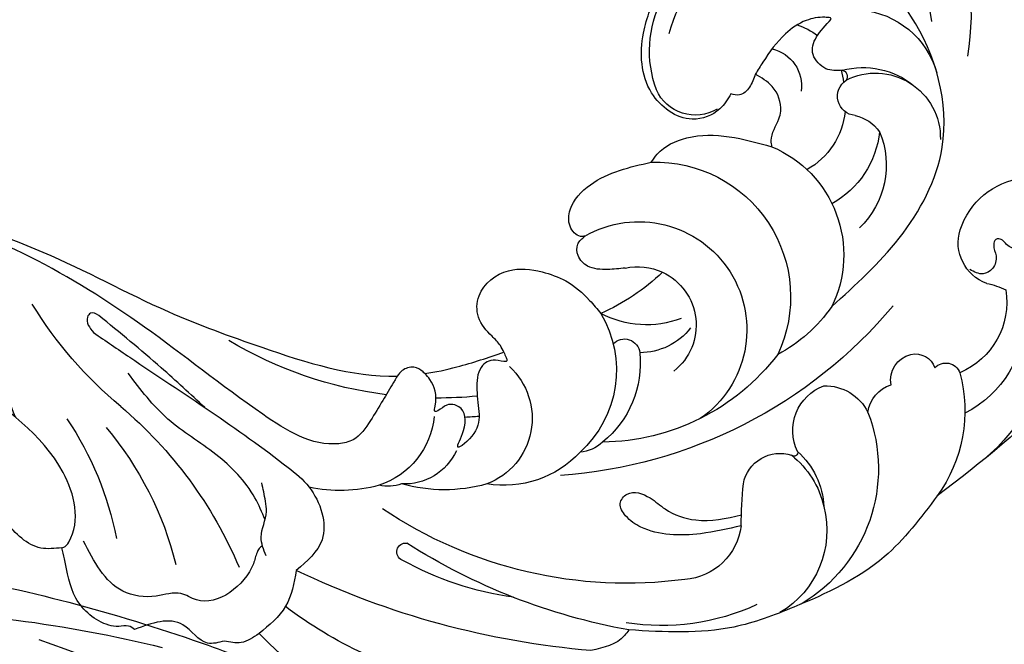
# Model space of a CAD drawing. Units: millimetres. Extents: x 4836 to 6096, y 1132 to 2023.
# Drawn here: x 5282 to 5333, y 1793 to 1825 of the extents above; entities that cross this region are included whole.
import ezdxf

# ---------------------------------------------------------------- set-up
doc = ezdxf.new("R2010")
doc.units = ezdxf.units.MM
doc.linetypes.add('HIDDEN', pattern=[9.525, 6.35, -3.175])
doc.layers.add('A-04.尺寸標註', color=4, linetype='Continuous')
doc.layers.add('H-08.木作(細線)', color=8, linetype='Continuous')
doc.styles.add('新細明體', font='txt')
doc.dimstyles.new('3', dxfattribs={"dimtxt": 7.5, "dimasz": 2.25, "dimexe": 1.5, "dimexo": 1.5, "dimgap": 0.9, "dimtad": 2, "dimdec": 0, "dimtxsty": '新細明體', "dimblk": 'ARCHTICK', "dimcen": 5, "dimclrd": 8, "dimclre": 8, "dimclrt": 4, "dimadec": 0, "dimazin": 0, "dimtfac": 1, "dimtdec": 0, "dimtix": 1, "dimtmove": 2, "dimatfit": 3, "dimldrblk": 'OPEN90', "dimfxl": 1.25, "dimlwd": 9, "dimlwe": 9, "dimarcsym": 0})

# ---------------------------------------------------------------- blocks, each defined once
blk = doc.blocks.new('SE-21043L-d')
at = {"layer": 'H-08.木作(細線)'}
for points, knots in [([(12.084, 1.954), (11.347, 1.923), (9.858, 1.812), (9.075, 0.773), (9.617, -0.352), (13.542, -1.624), (20.45, -4.518), (31.22, -16.168), (34.386, -35.506), (29.88, -54.189), (22.372, -64.548), (17.102, -70.325)], [0, 0, 0, 0, 0.0050038, 0.0079779, 0.0106997, 0.0141769, 0.0364753, 0.0665009, 0.1225554, 0.1676304, 0.2073372, 0.2073372, 0.2073372, 0.2073372]), ([(12.084, 1.954), (11.347, 1.923), (9.858, 1.812), (9.075, 0.773), (9.617, -0.352), (13.542, -1.624), (20.45, -4.518), (31.22, -16.168), (34.386, -35.506), (29.88, -54.189), (22.372, -64.548), (17.102, -70.325)], [0, 0, 0, 0, 0.0050038, 0.0079779, 0.0106997, 0.0141769, 0.0364753, 0.0665009, 0.1225554, 0.1676304, 0.2073372, 0.2073372, 0.2073372, 0.2073372]), ([(-16.989, -89.712), (-12.218, -89.589), (-1.487, -86.662), (12.512, -77.695), (23.024, -68.184), (28.146, -62.132), (32.455, -56.034)], [0, 0, 0, 0, 0.0342157, 0.0809808, 0.1154223, 0.1359641, 0.1359641, 0.1359641, 0.1359641]), ([(-16.989, -89.712), (-12.218, -89.589), (-1.487, -86.662), (12.512, -77.695), (23.024, -68.184), (28.146, -62.132), (32.455, -56.034)], [0, 0, 0, 0, 0.0342157, 0.0809808, 0.1154223, 0.1359641, 0.1359641, 0.1359641, 0.1359641]), ([(10.338, -78.702), (11.418, -77.926), (16.373, -74.202), (23.024, -68.184), (28.146, -62.132), (32.455, -56.034)], [0.07158313, 0.07158313, 0.07158313, 0.07158313, 0.08098083, 0.1154223, 0.13596412, 0.13596412, 0.13596412, 0.13596412]), ([(-14.612, -80.572), (-10.194, -81.743), (1.129, -80.748), (13.546, -74.349), (20.68, -68.678), (22.618, -66.949)], [0, 0, 0, 0, 0.03284186, 0.07833469, 0.09652001, 0.09652001, 0.09652001, 0.09652001])]:
    blk.add_open_spline(points, degree=3, knots=knots, dxfattribs=at)
blk = doc.blocks.new('_ArchTick')
at = {"color": 0, "linetype": 'ByBlock', "const_width": 0.15}
blk.add_lwpolyline([(-0.5, -0.5), (0.5, 0.5)], dxfattribs=at)
blk = doc.blocks.new('*D24')
at = {"layer": 'A-04.尺寸標註', "color": 8, "linetype": 'HIDDEN', "lineweight": 9, "ltscale": 0.3, "transparency": 16777216}
for p, q in [((5192.574, 1856.998), (5625.589, 1856.998)), ((5223.006, 1310.738), (5625.589, 1310.738))]:
    blk.add_line(p, q, dxfattribs=at)
at = {"layer": 'A-04.尺寸標註', "color": 8, "lineweight": 9, "ltscale": 0.3, "transparency": 16777216}
blk.add_line((5624.089, 1856.998), (5624.089, 1310.738), dxfattribs=at)
at = {"layer": 'DEFPOINTS', "color": 0, "ltscale": 0.3, "transparency": 16777216}
for p in [(5191.074, 1856.998), (5221.506, 1310.738), (5624.089, 1310.738)]:
    blk.add_point(p, dxfattribs=at)
at = {"layer": 'A-04.尺寸標註', "color": 8, "lineweight": 9, "ltscale": 0.3, "transparency": 16777216, "xscale": 2.25, "yscale": 2.25, "zscale": 2.25}
for p, rotation in [((5624.089, 1856.998), 90), ((5624.089, 1310.738), 270)]:
    blk.add_blockref('_ArchTick', p, dxfattribs=dict(at, rotation=rotation))
at = {"layer": 'A-04.尺寸標註', "color": 4, "ltscale": 0.3, "transparency": 16777216, "insert": (5629.235, 1583.868), "char_height": 7.5, "attachment_point": 5, "rotation": 90, "style": '新細明體'}
blk.add_mtext('546', dxfattribs=at)
blk = doc.blocks.new('_Open90')
at = {"color": 0, "linetype": 'ByBlock', "lineweight": -2}
for p, q in [((-0.5, 0.5), (0, 0)), ((0, 0), (-1, 0)), ((0, 0), (-0.5, -0.5))]:
    blk.add_line(p, q, dxfattribs=at)
blk = doc.blocks.new('SE-21003L-d')
at = {"layer": 'H-08.木作(細線)'}
for centre, radius, start, end in [((4.178, 16.377), 13.866, 86.8364, 153.0046), ((0.454, 16.993), 8.527, 39.3563, 135.064), ((-0.927, 16.79), 6.538, 338.0058, 78.1961), ((-4.614, 17.449), 4.521, 58.4779, 127.9678), ((-17.103, 16.354), 4.026, 341.8065, 110.0367), ((0.655, 16.502), 5.922, 303.377, 38.2334), ((-6.839, 16.345), 3.408, 26.7548, 144.8006), ((-6.624, 15.532), 4.226, 38.6577, 92.922), ((-1.131, 15.364), 3.509, 71.3485, 91.063), ((-3.469, 17.879), 0.327, 63.548, 180.9401), ((-1.131, 15.364), 3.509, 127.7826, 138.2701), ((-4.75, 17.528), 1.014, 238.6165, 19.9114), ((-0.488, 15.073), 1.986, 66.3869, 152.11), ((-4.439, 12.814), 4.589, 121.1942, 189.5848), ((-2.566, 14.251), 4.924, 149.6522, 204.4483), ((-6.147, 14.706), 2.14, 66.0482, 108.2082), ((-1.32, 14.498), 3.962, 149.4246, 204.1823), ((-15.422, 15.843), 2.27, 253.3627, 340.8241), ((-14.247, 11.11), 4.039, 134.619, 210.6223), ((-17.98, 9.342), 4.728, 66.2013, 79.0704), ((-10.936, 8.655), 10.796, 151.9995, 193.6367), ((-14.223, 10.051), 5.585, 141.2239, 207.1921), ((-4.182, 6.764), 6.157, 76.4403, 169.7861), ((2.81, 13.487), 2.224, 202.5716, 299.757), ((-2.508, 2.785), 7.077, 51.712, 168.9023), ((12.187, 11.363), 25.053, 183.5639, 229.6421), ((-12.964, 3.082), 7.634, 128.5533, 179.5441), ((-17.293, 8.384), 0.794, 7.1386, 122.733), ((-15.898, 7.584), 1.085, 40.8961, 124.0226), ((-16.134, 7.404), 1.381, 313.2366, 40.1161), ((-2.216, 7.624), 8.03, 178.351, 205.6627), ((-16.592, 5.362), 1.744, 330.8749, 36.3996), ((-2.812, 0.87), 5.671, 23.6305, 198.9446), ((-13.918, 2.279), 2.513, 52.1582, 117.2443), ((-10.625, -2.441), 8.252, 122.5741, 202.9948), ((-14.487, 2.892), 2.517, 297.785, 33.012), ((2.266, 4.353), 11.721, 181.0063, 233.0227), ((-2.625, 1.028), 3.068, 78.7066, 195.301), ((9, 5.954), 11.189, 189.863, 209.9176), ((-2.625, 1.028), 3.068, 41.2315, 78.7066), ((0.052, 5.435), 5.117, 212.7998, 261.5726), ((-1.528, 2.673), 3.422, 181.9506, 233.4051), ((-12.941, -3.45), 4.132, 95.1746, 140.8657), ((-13.198, 0.512), 0.192, 127.0038, 274.5624), ((-13.047, -4.402), 4.719, 91.4601, 131.0366), ((-13.777, -1.532), 1.945, 334.0246, 72.2257), ((1.569, -4.997), 5.829, 112.8901, 191.3105), ((-2.974, -0.606), 0.798, 5.2413, 138.1262), ((0.349, -3.657), 5.308, 137.5454, 194.7757), ((-12.939, -4.739), 5.047, 129.4557, 202.7774), ((-38.306, 13.553), 30.733, 324.6414, 328.7643), ((-10.456, -5.814), 3.204, 150.3989, 229.5147), ((-2.817, -4.644), 2.001, 190.5583, 228.3587), ((1.905, -8.385), 3.69, 96.2802, 212.789), ((1.307, -5.496), 5.491, 186.7315, 242.8707), ((-5.959, -1.374), 11.861, 208.7391, 242.6852), ((16.283, 9.005), 21.466, 228.0786, 233.8984), ((3.435, 8.283), 22.988, 225.9924, 267.5222), ((15.475, 8.296), 21.466, 228.4506, 230.4204), ((6.785, -11.331), 4.25, 149.3391, 215.4109), ((16.283, 9.005), 21.466, 240.8721, 264.3836), ((4.063, -10.538), 2.997, 168.2371, 236.4954), ((5.339, -5.28), 8.292, 217.9873, 249.3113), ((2.548, 16.937), 32.391, 243.8298, 266.1023), ((4.222, -11.779), 2.207, 214.7683, 245.9008), ((9.301, -9.115), 7.593, 218.0386, 246.0494), ((12.425, 23.546), 44.295, 238.3994, 259.2489), ((2.226, 0.651), 17.034, 241.6826, 262.5177), ((0.115, -15.784), 0.467, 256.7403, 60.3205), ((15.409, 3.28), 21.824, 273.363, 292.1002), ((18.253, -41.217), 22.764, 93.9399, 120.5788), ((3.251, 1.188), 23.028, 246.6936, 270.6051), ((20.815, -37.127), 17.771, 103.5658, 129.7751), ((24.216, -36.617), 16.877, 109.5296, 132.7502)]:
    blk.add_arc(centre, radius, start, end, dxfattribs=at)
for points in [[(-35.662, 24.051), (-36.232, 22.431), (-36.232, 21.247), (-35.462, 20.456), (-33.985, 20.668), (-33.374, 21.406), (-33.111, 21.737), (-32.886, 21.737), (-32.334, 21.385), (-31.705, 21.385), (-31.027, 22.597), (-30.482, 23.419), (-24.937, 24.659), (-23.277, 23.748), (-21.911, 20.743), (-22.21, 16.355), (-22.404, 11.619), (-20.599, 3.143)], [(-10.242, 7.856), (-10.962, 12.855), (-9.947, 18.033), (-4.538, 22.603), (0.504, 23.173), (3.784, 21.788), (5.528, 20.237)], [(-3.324, 18.171), (-2.589, 17.734), (-1.608, 17.925), (-1.267, 19.984)], [(-19.4, 18.189), (-19.142, 18.288), (-18.899, 18.128), (-18.777, 17.817), (-18.299, 17.203), (-17.152, 17.203), (-16.727, 17.521), (-16.624, 17.521), (-16.481, 17.372), (-16.514, 17.119), (-16.358, 16.145), (-15.778, 15.924), (-15.19, 15.924), (-15.095, 15.807), (-15.167, 15.51), (-15.603, 15.123), (-15.849, 14.469), (-15.619, 13.954), (-14.916, 13.722)], [(0.644, 13.711), (0.644, 12.725), (1.488, 11.435), (4.025, 11.281), (6.23, 13.552), (6.84, 15.929), (6.47, 18.527)], [(-2.739, 12.749), (-2.517, 12.987), (-2.161, 14.152), (-2.004, 14.529), (-0.871, 15.3), (0.229, 15.3)], [(0.229, 15.3), (0.069, 14.567), (0.25, 13.932), (0.644, 13.711)], [(1.877, 8.34), (1.877, 8.858), (1.135, 10.473), (-2.739, 12.749)], [(2.383, 3.143), (2.557, 3.004), (3.314, 3.104), (3.824, 3.796), (3.749, 5.49), (1.877, 8.34)], [(-20.599, 3.143), (-20.261, -1.083), (-18.006, -6.023), (-16.089, -8.741), (-11.738, -12.133)], [(-0.317, 3.05), (0.381, 2.447), (1.334, 1.967), (2.06, 2.111), (2.43, 2.58), (2.383, 3.143)], [(2.19, -4.286), (2.543, -4.115), (3.184, -3.979), (4.351, -3.594), (4.995, -2.666), (4.53, -0.69), (3.077, 0.298), (1.789, 0.657), (0.179, 0.578), (-0.698, 0.373)], [(2.19, -4.286), (1.928, -4.439), (1.791, -4.548), (2.18, -4.811), (2.673, -5.505), (1.399, -7.57), (0.923, -8.661), (1.175, -9.724), (1.455, -8.857), (2.393, -7.99), (2.812, -8.143), (3.058, -8.543), (3.262, -8.934), (3.416, -8.697), (4.468, -7.74), (4.862, -7.643)], [(-11.738, -12.133), (-11.738, -12.507), (-10.785, -14.181)], [(20.447, -15.346), (20.875, -15.501), (20.875, -15.773), (20.141, -16.234)], [(20.141, -16.234), (17.836, -16.147), (7.719, -15.876), (6.219, -16.054), (4.028, -17.873), (4.162, -19.972)], [(7.062, -18.8), (8.166, -18.194), (11.17, -17.573), (14.303, -17.573), (17.411, -16.875)], [(5.888, -20.293), (6.689, -19.655), (7.256, -18.41), (7.621, -18.005), (8.347, -17.34)], [(-5.86, -19.961), (-4.467, -22.415), (-0.642, -24.046), (3.77, -23.803)], [(4.162, -19.972), (3.497, -21.816), (3.77, -23.803)], [(3.77, -23.803), (4.245, -24.739), (5.009, -25.2)], [(5.009, -25.2), (5.643, -25.804), (7.256, -25.804), (9.157, -27.502)], [(9.157, -27.502), (9.511, -27.546), (9.919, -27.873), (10.383, -28.127), (12.61, -28.005), (14.318, -26.705), (14.78, -26.317)], [(14.78, -26.317), (15.651, -26.981), (18.004, -26.981)]]:
    blk.add_spline(points, degree=3, dxfattribs=at)
for points, knots in [([(-1.267, 19.984), (-1.244, 19.999), (-1.222, 20.014), (-1.199, 20.03), (-1.11, 19.978), (-0.736, 19.759), (-0.122, 19.108), (0.335, 17.751), (0.319, 16.425), (0.242, 15.551), (0.221, 15.306)], [-0.11227, -0.11227, -0.11227, -0.11227, 0, 0, 0, 0.308135, 1.299014, 2.598527, 4.496438, 5.234097, 5.234097, 5.234097, 5.234097]), ([(-13.242, -4.232), (-12.776, -4.777), (-11.636, -6.114), (-9.769, -7.422), (-8.167, -7.493), (-7.331, -7.169), (-7.372, -6.137), (-8.483, -5.81), (-9.732, -5.973), (-11.464, -5.423), (-12.388, -4.387), (-12.911, -3.756)], [0, 0, 0, 0, 2.170352, 5.316067, 6.314239, 7.023787, 7.632398, 8.854027, 9.835125, 11.539987, 13.958208, 13.958208, 13.958208, 13.958208]), ([(4.86, -7.649), (4.454, -7.245), (3.498, -6.164), (2.68, -4.991), (2.19, -4.286)], [28.499524, 28.499524, 28.499524, 28.499524, 30.214698, 32.792732, 32.792732, 32.792732, 32.792732]), ([(4.86, -7.649), (4.905, -7.641), (5.129, -7.608), (5.592, -7.665), (5.941, -8.142), (5.956, -8.482), (5.949, -8.61)], [1.495739, 1.495739, 1.495739, 1.495739, 1.629356, 2.168041, 2.808561, 3.189116, 3.189116, 3.189116, 3.189116]), ([(5.949, -8.61), (5.939, -8.708), (5.929, -8.805), (5.918, -8.903), (5.915, -8.932), (5.911, -8.961), (5.908, -8.99), (5.864, -9.364), (5.806, -10.141), (5.677, -11.352), (5.639, -12.553), (7.092, -14.241), (11.772, -14.562), (17.88, -14.262), (25.123, -14.784), (29.551, -15.959), (31.704, -16.53)], [3.192364, 3.192364, 3.192364, 3.192364, 3.479636, 3.479636, 3.479636, 3.56546, 3.56546, 3.56546, 4.678158, 5.918943, 7.27309, 8.048779, 12.320641, 20.046732, 27.102981, 33.787953, 33.787953, 33.787953, 33.787953]), ([(31.704, -16.53), (29.42, -15.743), (24.838, -14.165), (18.249, -13.324), (11.953, -11.46), (7.854, -10.083), (5.949, -8.61)], [0, 0, 0, 0, 7.233595, 14.508887, 19.782814, 27.045914, 27.045914, 27.045914, 27.045914]), ([(13.094, -15.935), (14.123, -15.818), (16.568, -15.543), (19.025, -15.418), (20.447, -15.346)], [0.215166, 0.215166, 0.215166, 0.215166, 3.322064, 7.593652, 7.593652, 7.593652, 7.593652]), ([(6.353, -19.989), (6.442, -20.136), (6.396, -20.473), (5.769, -21.894), (6.483, -24.391), (8.525, -24.441), (9.302, -25.639), (11.343, -26.711), (12.99, -25.889), (14.062, -25.354)], [0.307, 0.307, 0.307, 0.307, 0.796934, 1.418129, 4.919053, 5.7919, 7.093947, 8.878336, 12.208999, 12.208999, 12.208999, 12.208999]), ([(14.78, -26.317), (14.754, -26.29), (14.641, -26.171), (14.695, -24.653), (17.914, -21.984), (21.857, -22.27), (24.623, -22.075), (25.551, -21.748), (25.55, -20.561), (23.94, -20.554), (22.509, -21.182), (21.419, -21.864), (20.831, -22.238)], [0, 0, 0, 0, 0.109553, 0.484512, 4.15822, 10.841678, 11.845726, 12.72475, 13.401301, 14.623491, 16.379103, 18.4344, 18.4344, 18.4344, 18.4344])]:
    blk.add_open_spline(points, degree=3, knots=knots, dxfattribs=at)

msp = doc.modelspace()

# ---------------------------------------------------------------- block references
at = {"xscale": -1}
for name, p, rotation in [('SE-21003L-d', (5311.443, 1810.017), 323.6081164795873), ('SE-21043L-d', (5300.546, 1722.616), 207.9032983185169)]:
    msp.add_blockref(name, p, dxfattribs=dict(at, rotation=rotation))

# ---------------------------------------------------------------- dimensions: what is measured, and where the dimension line sits
at = {"layer": 'A-04.尺寸標註', "color": 8, "ltscale": 0.3}
dim = msp.add_linear_dim(base=(5624.089, 1310.738), p1=(5191.074, 1856.998), p2=(5221.506, 1310.738), angle=270, dimstyle='3', dxfattribs=at)
dim.commit()
dim.dimension.update_dxf_attribs({"geometry": '*D24', "text_midpoint": (5629.235, 1583.868)})

doc.saveas('drawing.dxf')
